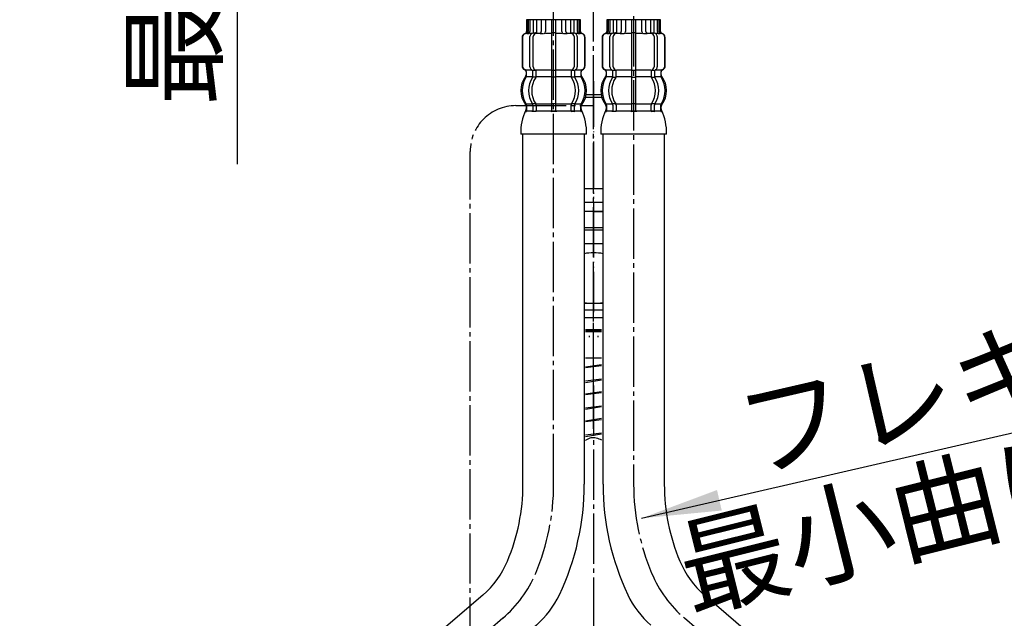
# Model space of a CAD drawing. Units: millimetres. Extents: x 0 to 1050, y 0 to 1485.
# Drawn here: x 209 to 425, y 528 to 659 of the extents above; entities that cross this region are included whole.
import ezdxf

# ---------------------------------------------------------------- set-up
doc = ezdxf.new("R2010")
doc.units = ezdxf.units.MM
doc.linetypes.add('DASH_CENTER', pattern=[14, 11, -1, 1, -1])
doc.linetypes.add('PHANTOM', pattern=[13, 10, -1, 0, -1, 0, -1])
doc.layers.add('1', color=7, linetype='Continuous')
doc.styles.add('CONVERTER_11', font='MS Mincho.ttf', dxfattribs={"width": 0.89})
doc.styles.add('CONVERTER_12', font='txt.shx', dxfattribs={"width": 0.9})
doc.dimstyles.new('ME10_DIM_10', dxfattribs={"dimtxt": 17.5, "dimasz": 17.5, "dimexe": 5, "dimexo": 0, "dimgap": 5, "dimtad": 1, "dimdsep": 46, "dimtxsty": 'CONVERTER_12', "dimsah": 1, "dimcen": 0.09, "dimclrd": 2, "dimclre": 2, "dimclrt": 7, "dimadec": 0, "dimazin": 0, "dimtfac": 1, "dimtdec": 4, "dimtix": 1, "dimtmove": 0, "dimatfit": 3, "dimfxl": 1, "dimtolj": 1, "dimtzin": 0, "dimarcsym": 0})
doc.dimstyles.new('ME10_DIM_13', dxfattribs={"dimtxt": 17.5, "dimasz": 17.5, "dimexe": 5, "dimexo": 0, "dimgap": 5, "dimtad": 1, "dimdsep": 46, "dimtxsty": 'CONVERTER_11', "dimsah": 1, "dimcen": 0.09, "dimclrd": 2, "dimclre": 2, "dimclrt": 7, "dimadec": 0, "dimazin": 0, "dimtfac": 1, "dimtdec": 4, "dimtix": 1, "dimtmove": 0, "dimatfit": 3, "dimfxl": 1, "dimtolj": 1, "dimtzin": 0, "dimarcsym": 0})
doc.dimstyles.new('ME10_DIM_21', dxfattribs={"dimtxt": 17.5, "dimasz": 17.5, "dimexe": 5, "dimexo": 0, "dimgap": 5, "dimtad": 1, "dimdsep": 46, "dimtxsty": 'CONVERTER_11', "dimsah": 1, "dimcen": 0.09, "dimclrd": 2, "dimclre": 2, "dimclrt": 7, "dimadec": 0, "dimazin": 0, "dimtfac": 1, "dimtdec": 4, "dimtix": 1, "dimtmove": 0, "dimatfit": 3, "dimfxl": 1, "dimtolj": 1, "dimtzin": 0, "dimarcsym": 0})
doc.dimstyles.get("Standard").update_dxf_attribs({"dimtxt": 0.18, "dimasz": 0.18, "dimexe": 0.18, "dimexo": 0.0625, "dimgap": 0.09, "dimtad": 0, "dimtih": 1, "dimtoh": 1, "dimdec": 4, "dimzin": 0, "dimdsep": 46, "dimtxsty": 'Standard', "dimcen": 0.09, "dimadec": 0, "dimazin": 0, "dimtfac": 1, "dimtdec": 4, "dimtofl": 0, "dimtmove": 0, "dimatfit": 3, "dimfxl": 1, "dimtolj": 1, "dimtzin": 0, "dimarcsym": 0})

# ---------------------------------------------------------------- blocks, each defined once
blk = doc.blocks.new('33-108X-2__2', base_point=(401.71, 3507.55))
at = {"color": 7, "linetype": 'Continuous'}
for p, q in [((337.55, 658.54), (337.55, 655.98)), ((337.62, 658.54), (337.62, 655.99)), ((337.87, 658.54), (337.87, 655.93)), ((338.25, 658.54), (338.25, 655.93)), ((338.97, 658.54), (338.97, 655.64)), ((339.68, 658.54), (339.68, 655.54)), ((340.75, 658.54), (340.75, 655.93)), ((341.68, 658.54), (341.68, 655.93)), ((342.95, 658.54), (342.95, 647.54)), ((343.95, 647.54), (343.95, 658.54)), ((345.22, 655.93), (345.22, 658.54)), ((346.14, 655.93), (346.14, 658.54)), ((347.22, 655.54), (347.22, 658.54)), ((347.92, 655.64), (347.92, 658.54)), ((348.64, 655.93), (348.64, 658.54)), ((349.02, 655.93), (349.02, 658.54)), ((349.28, 655.99), (349.28, 658.54)), ((349.35, 655.98), (349.35, 658.54)), ((337.92, 655.44), (337.61, 655.44)), ((338.26, 648.24), (338.26, 654.84)), ((338.88, 655.62), (338.59, 655.44)), ((338.96, 655.64), (338.97, 655.64)), ((338.97, 655.64), (339.51, 655.64)), ((338.97, 648.24), (338.97, 654.84)), ((343.45, 655.64), (343.05, 655.64)), ((343.85, 655.64), (343.45, 655.64)), ((347.38, 655.64), (347.92, 655.64)), ((347.92, 655.64), (347.94, 655.64)), ((347.92, 654.84), (347.92, 648.24)), ((348.3, 655.44), (348.02, 655.62)), ((348.63, 654.84), (348.63, 648.24)), ((349.28, 655.44), (348.97, 655.44)), ((336.55, 654.64), (336.55, 648.44)), ((336.62, 654.64), (336.62, 648.44)), ((350.28, 648.44), (350.28, 654.64)), ((350.35, 648.44), (350.35, 654.64)), ((337.52, 646.26), (337.52, 647.13)), ((338.9, 646.2), (338.9, 647.18)), ((339.51, 647.44), (338.96, 647.44)), ((339.61, 646.2), (339.61, 647.55)), ((342.95, 647.54), (342.95, 646.04)), ((343.45, 647.44), (343.05, 647.44)), ((343.85, 647.44), (343.45, 647.44)), ((343.95, 646.04), (343.95, 647.54)), ((347.29, 647.55), (347.29, 646.2)), ((347.94, 647.44), (347.38, 647.44)), ((347.99, 647.18), (347.99, 646.2)), ((349.38, 647.13), (349.38, 646.26)), ((339.47, 645.94), (338.96, 645.94)), ((342.95, 646.04), (342.95, 640.04)), ((343.45, 645.94), (343.05, 645.94)), ((343.85, 645.94), (343.45, 645.94)), ((343.95, 640.04), (343.95, 646.04)), ((347.94, 645.94), (347.42, 645.94)), ((338.9, 639.89), (338.9, 638.69)), ((339.47, 640.14), (338.96, 640.14)), ((339.61, 639.89), (339.61, 638.69)), ((342.95, 640.04), (342.95, 638.69)), ((343.45, 640.14), (343.05, 640.14)), ((343.85, 640.14), (343.45, 640.14)), ((343.95, 638.69), (343.95, 640.04)), ((347.29, 638.69), (347.29, 639.89)), ((347.94, 640.14), (347.42, 640.14)), ((347.99, 638.69), (347.99, 639.89)), ((343.45, 638.44), (343.05, 638.44)), ((343.85, 638.44), (343.45, 638.44))]:
    blk.add_line(p, q, dxfattribs=at)
for centre, radius, start, end in [((337.45, 654.64), 0.9, 106.6015, 180), ((337.52, 654.64), 0.9, 106.4678, 180), ((337.05, 655.98), 0.5, 286.6015, 0), ((337.12, 655.99), 0.5, 286.4678, 0), ((337.37, 655.93), 0.5, 294.6243, 308.5796), ((337.37, 655.93), 0.5, 308.5796, 360), ((337.75, 655.93), 0.5, 294.6243, 308.5796), ((337.75, 655.93), 0.5, 308.5796, 0), ((338.96, 654.84), 0.7, 122.1608, 180), ((338.97, 655.46), 0.183, 95.871, 122.1608), ((339.67, 654.84), 0.7, 90, 180), ((339.49, 655.53), 0.119, 43.2267, 78.73), ((340.25, 655.93), 0.5, 294.6243, 308.5796), ((340.25, 655.93), 0.5, 308.5796, 0), ((341.18, 655.93), 0.5, 294.6243, 360), ((345.72, 655.93), 0.5, 180, 245.3757), ((346.64, 655.93), 0.5, 180, 231.4204), ((346.64, 655.93), 0.5, 231.4204, 245.3757), ((347.22, 654.84), 0.7, 360, 90), ((347.4, 655.53), 0.119, 101.27, 136.7733), ((347.92, 655.46), 0.183, 57.8392, 84.129), ((347.93, 654.84), 0.7, 0, 57.8392), ((349.14, 655.93), 0.5, 180, 231.4204), ((349.14, 655.93), 0.5, 231.4204, 245.3757), ((349.52, 655.93), 0.5, 180, 231.4204), ((349.52, 655.93), 0.5, 231.4204, 245.3757), ((349.78, 655.99), 0.5, 180, 253.5322), ((349.85, 655.98), 0.5, 180, 253.3985), ((349.38, 654.64), 0.9, 360, 73.5322), ((349.45, 654.64), 0.9, 360, 73.3985), ((337.45, 648.44), 0.9, 180, 249.0752), ((337.52, 648.44), 0.9, 180, 249.2267), ((349.38, 648.44), 0.9, 290.7733, 360), ((349.45, 648.44), 0.9, 290.9248, 360), ((336.95, 647.13), 0.5, 0, 69.0752), ((337.02, 647.13), 0.5, 360, 69.2267), ((337.02, 646.26), 0.5, 314.3598, 360), ((338.96, 648.24), 0.7, 180, 242.0929), ((338.4, 647.18), 0.5, 46.1287, 62.0929), ((338.4, 647.18), 0.5, 360, 46.1287), ((338.97, 647.62), 0.183, 239.0083, 264.129), ((338.4, 646.2), 0.5, 341.8773, 360), ((339.67, 648.24), 0.7, 180, 264.9476), ((339.49, 647.56), 0.119, 281.27, 316.7733), ((339.11, 646.2), 0.5, 326.2456, 0), ((339.67, 648.24), 0.7, 264.9476, 270), ((347.22, 648.24), 0.7, 270, 275.0524), ((347.22, 648.24), 0.7, 275.0524, 0), ((347.79, 646.2), 0.5, 180, 213.7544), ((347.4, 647.56), 0.119, 223.2267, 258.73), ((347.92, 647.62), 0.183, 275.871, 300.9917), ((348.49, 647.18), 0.5, 133.8713, 180), ((348.49, 646.2), 0.5, 180, 198.1227), ((348.49, 647.18), 0.5, 117.9071, 133.8713), ((347.93, 648.24), 0.7, 297.9071, 0), ((349.88, 647.13), 0.5, 110.7733, 180), ((349.88, 646.26), 0.5, 180, 225.6402), ((349.95, 647.13), 0.5, 110.9248, 180), ((341.33, 643.04), 5.08, 143.0314, 216.9686), ((342.08, 643.04), 5.51, 148.7258, 211.2126), ((343.12, 643.04), 5.18, 146.2456, 213.7544), ((343.83, 643.04), 5.18, 146.2456, 213.7544), ((338.4, 646.2), 0.5, 326.2456, 341.8773), ((343.06, 643.04), 5.18, 326.2456, 33.7544), ((348.49, 646.2), 0.5, 198.1227, 213.7544), ((343.77, 643.04), 5.18, 326.2456, 33.7544), ((344.81, 643.04), 5.51, 328.7874, 31.2742), ((345.56, 643.04), 5.09, 323.0372, 36.9628), ((337.02, 639.83), 0.5, 360, 45.5786), ((338.4, 639.89), 0.5, 18.1227, 33.7544), ((338.4, 639.89), 0.5, 360, 18.1227), ((339.11, 639.89), 0.5, 0, 33.7544), ((347.79, 639.89), 0.5, 146.2456, 180), ((348.49, 639.89), 0.5, 161.8773, 180), ((348.49, 639.89), 0.5, 146.2456, 161.8773), ((349.88, 639.83), 0.5, 134.4214, 180), ((346.53, 634.07), 10.29, 153.0315, 182.9321), ((337.39, 638.54), 0.1, 270, 337.9263), ((337.02, 638.69), 0.5, 337.9263, 0), ((338.4, 638.69), 0.5, 327.0486, 342.504), ((338.4, 638.69), 0.5, 342.504, 0), ((339.11, 638.69), 0.5, 327.0486, 0), ((342.45, 638.69), 0.5, 327.0486, 342.504), ((342.45, 638.69), 0.5, 342.504, 0), ((344.45, 638.69), 0.5, 180, 197.496), ((344.45, 638.69), 0.5, 197.496, 212.9514), ((347.79, 638.69), 0.5, 180, 212.9514), ((348.49, 638.69), 0.5, 180, 197.496), ((348.49, 638.69), 0.5, 197.496, 212.9514), ((349.88, 638.69), 0.5, 180, 202.0737), ((349.51, 638.54), 0.1, 202.0737, 270), ((339.5, 633.89), 11.15, 358.2203, 25.7974)]:
    blk.add_arc(centre, radius, start, end, dxfattribs=at)
at = {"layer": '1', "color": 7, "linetype": 'Continuous'}
for p, q in [((337.62, 658.54), (337.55, 658.54)), ((339.16, 658.54), (337.55, 658.54)), ((337.87, 658.54), (337.62, 658.54)), ((338.25, 658.54), (337.87, 658.54)), ((338.97, 658.54), (338.25, 658.54)), ((339.68, 658.54), (338.97, 658.54)), ((340.75, 658.54), (339.68, 658.54)), ((340.5, 658.54), (339.89, 658.54)), ((341.25, 658.54), (340.5, 658.54)), ((341.68, 658.54), (340.75, 658.54)), ((342.95, 658.54), (341.68, 658.54)), ((343.45, 658.54), (342.95, 658.54)), ((343.95, 658.54), (343.45, 658.54)), ((345.22, 658.54), (343.95, 658.54)), ((346.14, 658.54), (345.22, 658.54)), ((347.22, 658.54), (346.14, 658.54)), ((347.92, 658.54), (347.22, 658.54)), ((348.64, 658.54), (347.92, 658.54)), ((349.02, 658.54), (348.64, 658.54)), ((349.28, 658.54), (349.02, 658.54)), ((349.35, 658.54), (349.28, 658.54)), ((337.68, 655.54), (337.45, 655.54)), ((338.76, 655.54), (338.25, 655.54)), ((340.57, 655.54), (339.68, 655.54)), ((341.27, 655.44), (340.65, 655.44)), ((342.95, 655.54), (341.68, 655.54)), ((345.22, 655.54), (343.95, 655.54)), ((346.25, 655.44), (345.63, 655.44)), ((347.22, 655.54), (346.33, 655.54)), ((348.64, 655.54), (348.13, 655.54)), ((349.45, 655.54), (349.21, 655.54)), ((337.52, 647.54), (337.45, 647.54)), ((337.45, 647.13), (337.45, 646.48)), ((338.75, 647.54), (337.52, 647.54)), ((342.95, 647.54), (339.67, 647.54)), ((347.22, 647.54), (343.95, 647.54)), ((349.38, 647.54), (348.15, 647.54)), ((349.45, 647.54), (349.38, 647.54)), ((349.45, 646.48), (349.45, 647.13)), ((338.88, 646.04), (337.52, 646.04)), ((342.95, 646.04), (339.61, 646.04)), ((347.29, 646.04), (343.95, 646.04)), ((349.38, 646.04), (348.02, 646.04)), ((338.88, 640.04), (337.52, 640.04)), ((337.52, 639.83), (337.52, 638.69)), ((342.95, 640.04), (339.61, 640.04)), ((347.29, 640.04), (343.95, 640.04)), ((349.38, 640.04), (348.02, 640.04)), ((349.38, 638.69), (349.38, 639.83)), ((337.45, 639.6), (337.45, 639.03)), ((338.26, 638.54), (337.52, 638.54)), ((338.88, 638.54), (338.26, 638.54)), ((339.47, 638.44), (338.96, 638.44)), ((342.92, 638.54), (339.61, 638.54)), ((340.55, 638.54), (339.95, 638.54)), ((346.45, 638.54), (341.97, 638.54)), ((343.5, 638.54), (342.89, 638.54)), ((344.25, 638.54), (343.5, 638.54)), ((347.29, 638.54), (343.97, 638.54)), ((349.64, 638.54), (346.45, 638.54)), ((347.94, 638.44), (347.42, 638.44)), ((348.63, 638.54), (348.02, 638.54)), ((349.38, 638.54), (348.63, 638.54)), ((349.45, 639.03), (349.45, 639.6)), ((343.45, 633.54), (336.25, 633.54)), ((350.65, 633.54), (343.45, 633.54))]:
    blk.add_line(p, q, dxfattribs=at)
for centre, start, end in [((336.95, 646.48), 310.1286, 0), ((349.95, 646.48), 180, 229.8792), ((336.95, 639.6), 0, 49.8714), ((349.95, 639.6), 130.1208, 180), ((336.95, 639.03), 324.299, 0), ((349.95, 639.03), 180, 215.7314)]:
    blk.add_arc(centre, 0.5, start, end, dxfattribs=at)
blk = doc.blocks.new('33-108X-1__3', base_point=(1842.29, 682.18))
at = {"layer": '1', "color": 7, "linetype": 'Continuous'}
for p, q in [((336.75, 556.99), (336.75, 633.54)), ((350.15, 633.54), (350.15, 556.99)), ((428.07, 473.41), (358.95, 532.77))]:
    blk.add_line(p, q, dxfattribs=at)
for centre, radius, start, end in [((393.45, 556.99), 56.7, 180, 205.236), ((393.45, 556.99), 56.7, 180, 205.236), ((393.45, 556.99), 43.3, 180, 202.8629), ((371.98, 547.94), 20, 202.8629, 229.3467), ((360.25, 541.35), 20, 205.236, 229.3467)]:
    blk.add_arc(centre, radius, start, end, dxfattribs=at)
blk = doc.blocks.new('33-108AX__6', base_point=(520.64, 2424.94))
at = {"layer": '1'}
for name, p in [('33-108X-2__2', (401.71, 3507.55)), ('33-108X-1__3', (1842.29, 682.18))]:
    blk.add_blockref(name, p, dxfattribs=at)
blk = doc.blocks.new('33-108X-1__8', base_point=(-1172.9, 682.18))
at = {"layer": '1', "color": 7, "linetype": 'Continuous'}
for p, q in [((319.25, 556.99), (319.25, 633.54)), ((332.65, 633.54), (332.65, 556.99)), ((310.45, 532.77), (241.32, 473.41)), ((322.17, 526.17), (253.05, 466.81)), ((230.85, 440.99), (230.85, 442.59)), ((244.25, 440.99), (244.25, 442.59))]:
    blk.add_line(p, q, dxfattribs=at)
for centre, radius, start, end in [((275.95, 556.99), 43.3, 337.1371, 0), ((275.95, 556.99), 56.7, 334.764, 0), ((297.42, 547.94), 20, 310.6533, 337.1371), ((309.14, 541.35), 20, 310.6533, 334.764), ((254.35, 458.24), 20, 130.6533, 154.764), ((287.55, 442.59), 56.7, 154.764, 180), ((266.08, 451.64), 20, 130.6533, 157.1371), ((287.55, 442.59), 43.3, 157.1371, 180)]:
    blk.add_arc(centre, radius, start, end, dxfattribs=at)
blk = doc.blocks.new('33-108X-2__10', base_point=(382.57, 3507.55))
at = {"color": 7, "linetype": 'Continuous'}
for p, q in [((320.05, 658.54), (320.05, 655.98)), ((320.12, 658.54), (320.12, 655.99)), ((320.37, 658.54), (320.37, 655.93)), ((320.75, 658.54), (320.75, 655.93)), ((321.47, 658.54), (321.47, 655.64)), ((322.18, 658.54), (322.18, 655.54)), ((323.25, 658.54), (323.25, 655.93)), ((324.18, 658.54), (324.18, 655.93)), ((325.45, 658.54), (325.45, 647.54)), ((326.45, 647.54), (326.45, 658.54)), ((327.72, 655.93), (327.72, 658.54)), ((328.64, 655.93), (328.64, 658.54)), ((329.72, 655.54), (329.72, 658.54)), ((330.42, 655.64), (330.42, 658.54)), ((331.14, 655.93), (331.14, 658.54)), ((331.52, 655.93), (331.52, 658.54)), ((331.78, 655.99), (331.78, 658.54)), ((331.85, 655.98), (331.85, 658.54)), ((320.42, 655.44), (320.11, 655.44)), ((320.76, 648.24), (320.76, 654.84)), ((321.38, 655.62), (321.09, 655.44)), ((321.46, 655.64), (321.47, 655.64)), ((321.47, 655.64), (322.01, 655.64)), ((321.47, 648.24), (321.47, 654.84)), ((325.95, 655.64), (325.55, 655.64)), ((326.35, 655.64), (325.95, 655.64)), ((329.88, 655.64), (330.42, 655.64)), ((330.42, 655.64), (330.44, 655.64)), ((330.42, 654.84), (330.42, 648.24)), ((330.8, 655.44), (330.52, 655.62)), ((331.13, 654.84), (331.13, 648.24)), ((331.78, 655.44), (331.47, 655.44)), ((319.05, 654.64), (319.05, 648.44)), ((319.12, 654.64), (319.12, 648.44)), ((332.78, 648.44), (332.78, 654.64)), ((332.85, 648.44), (332.85, 654.64)), ((320.02, 646.26), (320.02, 647.13)), ((321.4, 646.2), (321.4, 647.18)), ((322.01, 647.44), (321.46, 647.44)), ((322.11, 646.2), (322.11, 647.55)), ((325.45, 647.54), (325.45, 646.04)), ((325.95, 647.44), (325.55, 647.44)), ((326.35, 647.44), (325.95, 647.44)), ((326.45, 646.04), (326.45, 647.54)), ((329.79, 647.55), (329.79, 646.2)), ((330.44, 647.44), (329.88, 647.44)), ((330.49, 647.18), (330.49, 646.2)), ((331.88, 647.13), (331.88, 646.26)), ((321.97, 645.94), (321.46, 645.94)), ((325.45, 646.04), (325.45, 640.04)), ((325.95, 645.94), (325.55, 645.94)), ((326.35, 645.94), (325.95, 645.94)), ((326.45, 640.04), (326.45, 646.04)), ((330.44, 645.94), (329.92, 645.94)), ((321.4, 639.89), (321.4, 638.69)), ((321.97, 640.14), (321.46, 640.14)), ((322.11, 639.89), (322.11, 638.69)), ((325.45, 640.04), (325.45, 638.69)), ((325.95, 640.14), (325.55, 640.14)), ((326.35, 640.14), (325.95, 640.14)), ((326.45, 638.69), (326.45, 640.04)), ((329.79, 638.69), (329.79, 639.89)), ((330.44, 640.14), (329.92, 640.14)), ((330.49, 638.69), (330.49, 639.89)), ((325.95, 638.44), (325.55, 638.44)), ((326.35, 638.44), (325.95, 638.44))]:
    blk.add_line(p, q, dxfattribs=at)
for centre, radius, start, end in [((319.95, 654.64), 0.9, 106.6015, 180), ((320.02, 654.64), 0.9, 106.4678, 180), ((319.55, 655.98), 0.5, 286.6015, 0), ((319.62, 655.99), 0.5, 286.4678, 0), ((319.87, 655.93), 0.5, 294.6243, 308.5796), ((319.87, 655.93), 0.5, 308.5796, 360), ((320.25, 655.93), 0.5, 294.6243, 308.5796), ((320.25, 655.93), 0.5, 308.5796, 0), ((321.46, 654.84), 0.7, 122.1608, 180), ((321.47, 655.46), 0.183, 95.871, 122.1608), ((322.17, 654.84), 0.7, 90, 180), ((321.99, 655.53), 0.119, 43.2267, 78.73), ((322.75, 655.93), 0.5, 294.6243, 308.5796), ((322.75, 655.93), 0.5, 308.5796, 0), ((323.68, 655.93), 0.5, 294.6243, 0), ((328.22, 655.93), 0.5, 180, 245.3757), ((329.14, 655.93), 0.5, 180, 231.4204), ((329.14, 655.93), 0.5, 231.4204, 245.3757), ((329.72, 654.84), 0.7, 0, 90), ((329.9, 655.53), 0.119, 101.27, 136.7733), ((330.42, 655.46), 0.183, 57.8392, 84.129), ((330.43, 654.84), 0.7, 0, 57.8392), ((331.64, 655.93), 0.5, 180, 231.4204), ((331.64, 655.93), 0.5, 231.4204, 245.3757), ((332.02, 655.93), 0.5, 180, 231.4204), ((332.02, 655.93), 0.5, 231.4204, 245.3757), ((332.28, 655.99), 0.5, 180, 253.5322), ((332.35, 655.98), 0.5, 180, 253.3985), ((331.88, 654.64), 0.9, 0, 73.5322), ((331.95, 654.64), 0.9, 0, 73.3985), ((319.95, 648.44), 0.9, 180, 249.0752), ((320.02, 648.44), 0.9, 180, 249.2267), ((331.88, 648.44), 0.9, 290.7733, 0), ((331.95, 648.44), 0.9, 290.9248, 0), ((319.45, 647.13), 0.5, 360, 69.0752), ((319.52, 647.13), 0.5, 0, 69.2267), ((319.52, 646.26), 0.5, 314.3598, 360), ((321.46, 648.24), 0.7, 180, 242.0929), ((320.9, 647.18), 0.5, 46.1287, 62.0929), ((320.9, 647.18), 0.5, 0, 46.1287), ((321.47, 647.62), 0.183, 239.0083, 264.129), ((320.9, 646.2), 0.5, 341.8773, 0), ((322.17, 648.24), 0.7, 180, 264.9476), ((321.99, 647.56), 0.119, 281.27, 316.7733), ((321.61, 646.2), 0.5, 326.2456, 0), ((322.17, 648.24), 0.7, 264.9476, 270), ((329.72, 648.24), 0.7, 270, 275.0524), ((329.72, 648.24), 0.7, 275.0524, 360), ((330.29, 646.2), 0.5, 180, 213.7544), ((329.9, 647.56), 0.119, 223.2267, 258.73), ((330.42, 647.62), 0.183, 275.871, 300.9917), ((330.99, 647.18), 0.5, 133.8713, 180), ((330.99, 646.2), 0.5, 180, 198.1227), ((330.99, 647.18), 0.5, 117.9071, 133.8713), ((330.43, 648.24), 0.7, 297.9071, 360), ((332.38, 647.13), 0.5, 110.7733, 180), ((332.38, 646.26), 0.5, 180, 225.6402), ((332.45, 647.13), 0.5, 110.9248, 180), ((323.83, 643.04), 5.08, 143.0314, 216.9686), ((324.58, 643.04), 5.51, 148.7258, 211.2126), ((325.62, 643.04), 5.18, 146.2456, 213.7544), ((326.33, 643.04), 5.18, 146.2456, 213.7544), ((320.9, 646.2), 0.5, 326.2456, 341.8773), ((325.56, 643.04), 5.18, 326.2456, 33.7544), ((330.99, 646.2), 0.5, 198.1227, 213.7544), ((326.27, 643.04), 5.18, 326.2456, 33.7544), ((327.31, 643.04), 5.51, 328.7874, 31.2742), ((328.06, 643.04), 5.09, 323.0372, 36.9628), ((319.52, 639.83), 0.5, 360, 45.5786), ((320.9, 639.89), 0.5, 18.1227, 33.7544), ((320.9, 639.89), 0.5, 360, 18.1227), ((321.61, 639.89), 0.5, 0, 33.7544), ((330.29, 639.89), 0.5, 146.2456, 180), ((330.99, 639.89), 0.5, 161.8773, 180), ((330.99, 639.89), 0.5, 146.2456, 161.8773), ((332.38, 639.83), 0.5, 134.4214, 180), ((329.03, 634.07), 10.29, 153.0315, 182.9321), ((319.89, 638.54), 0.1, 270, 337.9263), ((319.52, 638.69), 0.5, 337.9263, 0), ((320.9, 638.69), 0.5, 327.0486, 342.504), ((320.9, 638.69), 0.5, 342.504, 0), ((321.61, 638.69), 0.5, 327.0486, 0), ((324.95, 638.69), 0.5, 327.0486, 342.504), ((324.95, 638.69), 0.5, 342.504, 360), ((326.95, 638.69), 0.5, 180, 197.496), ((326.95, 638.69), 0.5, 197.496, 212.9514), ((330.29, 638.69), 0.5, 180, 212.9514), ((330.99, 638.69), 0.5, 180, 197.496), ((330.99, 638.69), 0.5, 197.496, 212.9514), ((332.38, 638.69), 0.5, 180, 202.0737), ((332.01, 638.54), 0.1, 202.0737, 270), ((322, 633.89), 11.15, 358.2203, 25.7974)]:
    blk.add_arc(centre, radius, start, end, dxfattribs=at)
at = {"layer": '1', "color": 7, "linetype": 'Continuous'}
for p, q in [((321.66, 658.54), (320.05, 658.54)), ((320.12, 658.54), (320.05, 658.54)), ((320.37, 658.54), (320.12, 658.54)), ((320.75, 658.54), (320.37, 658.54)), ((321.47, 658.54), (320.75, 658.54)), ((322.18, 658.54), (321.47, 658.54)), ((323.25, 658.54), (322.18, 658.54)), ((323, 658.54), (322.39, 658.54)), ((323.75, 658.54), (323, 658.54)), ((324.18, 658.54), (323.25, 658.54)), ((325.45, 658.54), (324.18, 658.54)), ((325.95, 658.54), (325.45, 658.54)), ((326.45, 658.54), (325.95, 658.54)), ((327.72, 658.54), (326.45, 658.54)), ((328.64, 658.54), (327.72, 658.54)), ((329.72, 658.54), (328.64, 658.54)), ((330.42, 658.54), (329.72, 658.54)), ((331.14, 658.54), (330.42, 658.54)), ((331.52, 658.54), (331.14, 658.54)), ((331.78, 658.54), (331.52, 658.54)), ((331.85, 658.54), (331.78, 658.54)), ((320.18, 655.54), (319.95, 655.54)), ((321.26, 655.54), (320.75, 655.54)), ((323.07, 655.54), (322.18, 655.54)), ((323.77, 655.44), (323.15, 655.44)), ((325.45, 655.54), (324.18, 655.54)), ((327.72, 655.54), (326.45, 655.54)), ((328.75, 655.44), (328.13, 655.44)), ((329.72, 655.54), (328.83, 655.54)), ((331.14, 655.54), (330.63, 655.54)), ((331.95, 655.54), (331.71, 655.54)), ((320.02, 647.54), (319.95, 647.54)), ((319.95, 647.13), (319.95, 646.48)), ((321.25, 647.54), (320.02, 647.54)), ((325.45, 647.54), (322.17, 647.54)), ((329.72, 647.54), (326.45, 647.54)), ((331.88, 647.54), (330.65, 647.54)), ((331.95, 647.54), (331.88, 647.54)), ((331.95, 646.48), (331.95, 647.13)), ((321.38, 646.04), (320.02, 646.04)), ((325.45, 646.04), (322.11, 646.04)), ((329.79, 646.04), (326.45, 646.04)), ((331.88, 646.04), (330.52, 646.04)), ((321.38, 640.04), (320.02, 640.04)), ((320.02, 639.83), (320.02, 638.69)), ((325.45, 640.04), (322.11, 640.04)), ((329.79, 640.04), (326.45, 640.04)), ((331.88, 640.04), (330.52, 640.04)), ((331.88, 638.69), (331.88, 639.83)), ((319.95, 639.6), (319.95, 639.03)), ((320.76, 638.54), (320.02, 638.54)), ((321.38, 638.54), (320.76, 638.54)), ((321.97, 638.44), (321.46, 638.44)), ((325.42, 638.54), (322.11, 638.54)), ((323.05, 638.54), (322.45, 638.54)), ((328.95, 638.54), (324.47, 638.54)), ((326, 638.54), (325.39, 638.54)), ((326.75, 638.54), (326, 638.54)), ((329.79, 638.54), (326.47, 638.54)), ((332.14, 638.54), (328.95, 638.54)), ((330.44, 638.44), (329.92, 638.44)), ((331.13, 638.54), (330.52, 638.54)), ((331.88, 638.54), (331.13, 638.54)), ((331.95, 639.03), (331.95, 639.6)), ((325.95, 633.54), (318.75, 633.54)), ((333.15, 633.54), (325.95, 633.54))]:
    blk.add_line(p, q, dxfattribs=at)
for centre, start, end in [((319.45, 646.48), 310.1286, 360), ((332.45, 646.48), 180, 229.8792), ((319.45, 639.6), 360, 49.8714), ((332.45, 639.6), 130.1208, 180), ((319.45, 639.03), 324.299, 360), ((332.45, 639.03), 180, 215.7314)]:
    blk.add_arc(centre, 0.5, start, end, dxfattribs=at)
blk = doc.blocks.new('33-108AX__12', base_point=(406.2, 2367.44))
at = {"layer": '1'}
for name, p in [('33-108X-2__10', (382.57, 3507.55)), ('33-108X-1__8', (-1172.9, 682.18))]:
    blk.add_blockref(name, p, dxfattribs=at)
blk = doc.blocks.new('33-93', base_point=(1480.14, 3578.29))
at = {"color": 7, "linetype": 'Continuous'}
for p, q in [((334.7, 618.59), (332.65, 618.59)), ((336.75, 618.59), (334.7, 618.59)), ((334.7, 616.59), (332.65, 616.59)), ((336.75, 616.59), (334.7, 616.59))]:
    blk.add_line(p, q, dxfattribs=at)
at = {"layer": '1', "color": 4, "linetype": 'PHANTOM'}
blk.add_line((334.7, 645.09), (334.7, 613.59), dxfattribs=at)
at = {"layer": '1', "color": 7, "linetype": 'Continuous'}
for p, q in [((334.7, 642.09), (333.06, 642.09)), ((336.34, 642.09), (334.7, 642.09)), ((332.94, 641.59), (336.46, 641.59))]:
    blk.add_line(p, q, dxfattribs=at)
blk = doc.blocks.new('30-319AX-C6', base_point=(312.2, 562.29))
at = {"layer": '1'}
blk.add_blockref('33-93', (1480.14, 3578.29), dxfattribs=at)
blk = doc.blocks.new('35-189A', base_point=(2460.19, 1986.88))
at = {"layer": '1', "color": 4, "linetype": 'PHANTOM'}
for p, q in [((334.7, 631.59), (334.7, 616.59)), ((334.7, 631.59), (334.7, 616.59)), ((334.7, 616.59), (334.7, 594.59)), ((334.7, 616.59), (334.7, 594.59))]:
    blk.add_line(p, q, dxfattribs=at)
at = {"layer": '1', "color": 7, "linetype": 'Continuous'}
for p, q in [((334.7, 616.59), (332.65, 616.59)), ((334.7, 616.59), (336.75, 616.59)), ((332.65, 613.09), (334.7, 613.09)), ((334.7, 613.09), (336.75, 613.09)), ((332.65, 609.59), (334.7, 609.59)), ((334.7, 609.59), (336.75, 609.59)), ((332.65, 596.59), (334.7, 596.59)), ((334.7, 596.59), (336.75, 596.59))]:
    blk.add_line(p, q, dxfattribs=at)
at = {"layer": '1', "color": 2, "linetype": 'DASH_CENTER'}
blk.add_line((334.7, 607.59), (334.7, 607.24), dxfattribs=at)
at = {"layer": '1', "color": 7, "linetype": 'Continuous'}
for centre, radius, start, end in [((334.7, 597.59), 10, 90, 101.8295), ((334.7, 597.59), 10, 78.1705, 90), ((334.3, 609.12), 12.54, 262.4462, 271.8372), ((335.07, 608.99), 12.4, 268.267, 277.7632)]:
    blk.add_arc(centre, radius, start, end, dxfattribs=at)
blk = doc.blocks.new('71-31', base_point=(1094.5, 3029.95))
at = {"layer": '1', "color": 7, "linetype": 'Continuous'}
for p, q in [((336.75, 621.59), (332.65, 621.59)), ((336.75, 618.59), (332.65, 618.59)), ((332.65, 612.59), (336.75, 612.59)), ((332.65, 609.59), (336.75, 609.59))]:
    blk.add_line(p, q, dxfattribs=at)
blk = doc.blocks.new('33-227A-C2', base_point=(2196.62, 3318.62))
at = {"color": 7, "linetype": 'Continuous'}
for p, q in [((332.65, 593.45), (334.7, 593.45)), ((334.7, 593.45), (336.75, 593.45)), ((332.95, 590.79), (334.7, 590.79)), ((332.95, 590.59), (334.7, 590.59)), ((332.95, 590.39), (334.7, 590.39)), ((334.7, 590.79), (336.45, 590.79)), ((334.7, 590.59), (336.45, 590.59)), ((334.7, 590.39), (336.45, 590.39))]:
    blk.add_line(p, q, dxfattribs=at)
at = {"layer": '1', "color": 4, "linetype": 'PHANTOM'}
blk.add_line((334.7, 569.09), (334.7, 605.69), dxfattribs=at)
at = {"layer": '1', "color": 7, "linetype": 'Continuous'}
for p, q in [((332.65, 595.09), (334.7, 595.09)), ((334.7, 595.09), (336.75, 595.09)), ((332.95, 584.59), (334.7, 584.59)), ((334.7, 584.59), (336.45, 584.59))]:
    blk.add_line(p, q, dxfattribs=at)
at = {"layer": '1', "color": 2, "linetype": 'Continuous'}
for p, q in [((333.75, 589.45), (333.75, 589.12)), ((335.65, 589.12), (335.65, 589.45))]:
    blk.add_line(p, q, dxfattribs=at)
blk = doc.blocks.new('K376-56X-1', base_point=(459.14, 687.27))
at = {"layer": '1', "color": 7, "linetype": 'Continuous'}
for p, q in [((336.45, 583.13), (332.95, 582.57)), ((336.45, 582.87), (332.95, 582.44)), ((336.45, 579.97), (332.95, 579.54)), ((332.95, 579.26), (336.45, 579.82)), ((336.45, 577.23), (332.95, 576.67)), ((336.45, 576.97), (332.95, 576.54)), ((336.45, 574.07), (332.95, 573.64)), ((336.45, 573.91), (332.95, 573.36)), ((336.45, 571.33), (332.95, 570.77)), ((336.45, 571.07), (332.95, 570.64)), ((336.45, 568.17), (332.95, 567.74)), ((332.95, 567.46), (336.45, 568.02))]:
    blk.add_line(p, q, dxfattribs=at)
at = {"layer": '1', "color": 2, "linetype": 'Continuous'}
blk.add_open_spline([(332.95, 566.57), (333.13, 566.7), (333.5, 566.96), (334.27, 567.28), (335.32, 567.17), (336.06, 566.86), (336.45, 566.69)], degree=3, knots=[0, 0, 0, 0, 0.689057, 1.330142, 2.458643, 3.731142, 3.731142, 3.731142, 3.731142], dxfattribs=at)
blk = doc.blocks.new('K3701-561FN', base_point=(482.52, 821.77))
blk.add_blockref('K376-56X-1', (459.14, 687.27))
blk = doc.blocks.new('K3761-560XNS5-2MMH-1_1', base_point=(427.45, 639.16))
blk.add_blockref('K3701-561FN', (482.52, 821.77))
blk = doc.blocks.new('*D62')
at = {"layer": '1', "color": 2, "linetype": 'Continuous'}
for p, q in [((312.2, 777.29), (149.55, 777.29)), ((154.55, 777.29), (154.55, 373.49)), ((225.55, 373.49), (149.55, 373.49))]:
    blk.add_line(p, q, dxfattribs=at)
at = {"layer": '1', "color": 2}
for points in [[(156.85, 759.79), (152.25, 759.79), (154.55, 777.29)], [(152.25, 390.99), (156.85, 390.99), (154.55, 373.49)]]:
    blk.add_solid(points, dxfattribs=at)
at = {"layer": '1', "color": 7, "insert": (149.55, 554.39), "char_height": 17.5, "attachment_point": 7, "rotation": 90, "line_spacing_factor": 0.60024, "style": 'CONVERTER_12'}
blk.add_mtext('429', dxfattribs=at)
blk = doc.blocks.new('*D65')
at = {"layer": '1', "color": 2, "linetype": 'Continuous'}
for p, q in [((256.7, 810.29), (256.7, 775.29)), ((292.95, 775.29), (251.7, 775.29)), ((256.7, 775.29), (256.7, 764.29)), ((292.95, 764.29), (251.7, 764.29)), ((256.7, 764.29), (256.7, 626.96))]:
    blk.add_line(p, q, dxfattribs=at)
at = {"layer": '1', "color": 2}
for points in [[(254.39, 792.79), (259, 792.79), (256.7, 775.29)], [(259, 746.79), (254.39, 746.79), (256.7, 764.29)]]:
    blk.add_solid(points, dxfattribs=at)
at = {"layer": '1', "color": 7, "insert": (251.7, 639.61), "char_height": 17.5, "attachment_point": 7, "rotation": 90, "line_spacing_factor": 0.454545, "style": 'CONVERTER_11'}
blk.add_mtext('\\C7;最大\\C7;30最小5', dxfattribs=at)
blk = doc.blocks.new('*D73')
at = {"layer": '1', "color": 2, "linetype": 'Continuous'}
for p, q in [((312.2, 777.29), (189.55, 777.29)), ((194.55, 400.49), (194.55, 777.29)), ((233.61, 400.49), (189.55, 400.49))]:
    blk.add_line(p, q, dxfattribs=at)
at = {"layer": '1', "color": 2}
for points in [[(196.85, 759.79), (192.25, 759.79), (194.55, 777.29)], [(192.25, 417.99), (196.85, 417.99), (194.55, 400.49)]]:
    blk.add_solid(points, dxfattribs=at)
at = {"layer": '1', "color": 7, "insert": (189.55, 520.88), "char_height": 17.5, "attachment_point": 7, "rotation": 90, "line_spacing_factor": 0.454545, "style": 'CONVERTER_11'}
blk.add_mtext('\\C7;フレキホース直管時\\C7;402', dxfattribs=at)

msp = doc.modelspace()

# ---------------------------------------------------------------- linework, layer by layer
at = {"layer": '1', "color": 2, "linetype": 'DASH_CENTER'}
for p, q in [((334.697, 639.761), (334.697, 958.194)), ((325.947, 556.993), (325.947, 729.293)), ((343.447, 729.293), (343.447, 556.993)), ((317.697, 639.761), (334.697, 639.761)), ((334.697, 578.596), (334.697, 639.761)), ((307.697, 395.254), (307.697, 629.761)), ((334.697, 578.596), (334.697, 395.254)), ((314.811, 527.684), (245.688, 468.326)), ((423.707, 468.326), (354.583, 527.684)), ((423.707, 468.326), (354.583, 527.684))]:
    msp.add_line(p, q, dxfattribs=at)
for centre, radius, start, end in [((317.697, 629.761), 10, 90, 180), ((275.947, 556.993), 50, 337.13715, 0), ((393.447, 556.993), 50, 180, 202.86285), ((297.417, 547.94), 26.7, 310.65326, 337.13715), ((371.978, 547.94), 26.7, 202.86285, 229.34674)]:
    msp.add_arc(centre, radius, start, end, dxfattribs=at)
at = {"layer": '1', "color": 2}
msp.add_solid([(361.686, 555.729), (362.721, 551.239), (345.151, 549.552)], dxfattribs=at)

# ---------------------------------------------------------------- block references
for name, p in [('33-108AX__12', (406.195, 2367.445)), ('33-108AX__6', (520.639, 2424.943)), ('35-189A', (2460.188, 1986.879)), ('71-31', (1094.5, 3029.954)), ('33-227A-C2', (2196.623, 3318.619))]:
    msp.add_blockref(name, p)
at = {"layer": '1'}
for name, p in [('K3761-560XNS5-2MMH-1_1', (427.447, 639.156)), ('30-319AX-C6', (312.197, 562.293))]:
    msp.add_blockref(name, p, dxfattribs=at)

# ---------------------------------------------------------------- texts
at = {"layer": '1', "color": 7, "char_height": 17.5, "attachment_point": 5, "line_spacing_factor": 0.545455, "style": 'CONVERTER_11'}
for s, insert, rotation in [('フレキホース', (437.017, 581.553), 13), ('最小曲げ半径R50', (443.957, 557.818), 14)]:
    msp.add_mtext(s, dxfattribs=dict(at, insert=insert, rotation=rotation))

# ---------------------------------------------------------------- dimensions: what is measured, and where the dimension line sits
at = {"layer": '1'}
for base, p1, p2, text, dimstyle, override, picture, middle in [((256.697, 775.293), (292.947, 764.293), (292.947, 775.293), '最大30最小5', 'ME10_DIM_13', {"dimpost": '最大<>'}, '*D65', (242.947, 686.135)), ((194.55, 400.493), (312.197, 777.293), (233.613, 400.493), 'フレキホース直管時402', 'ME10_DIM_21', {"dimpost": 'フレキホース直管時<>'}, '*D73', (180.8, 588.893))]:
    dim = msp.add_linear_dim(base=base, p1=p1, p2=p2, angle=90, text=text, dimstyle=dimstyle, override=override, dxfattribs=at)
    dim.commit()
    dim.dimension.update_dxf_attribs({"geometry": picture, "text_midpoint": middle, "text_rotation": 90})
dim = msp.add_linear_dim(base=(154.55, 777.293), p1=(225.55, 373.493), p2=(312.197, 777.293), angle=90, text='429', dimstyle='ME10_DIM_10', dxfattribs=at)
dim.commit()
dim.dimension.update_dxf_attribs({"geometry": '*D62', "text_midpoint": (140.8, 575.393), "text_rotation": 90})

# ---------------------------------------------------------------- leaders
at = {"layer": '1', "color": 2, "linetype": 'Continuous', "has_arrowhead": 0}
msp.add_leader([(345.151, 549.552), (508.466, 587.217)], dimstyle='Standard', dxfattribs=at)

doc.saveas('drawing.dxf')
